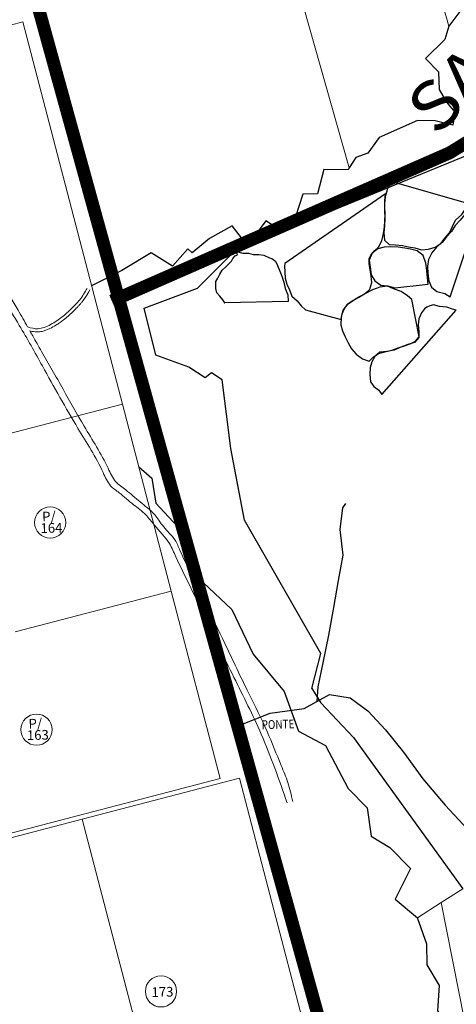
# Model space of a CAD drawing. Units: millimetres. Extents: x 5087 to 18752, y 3157 to 11770.
# Drawn here: x 15437 to 15708, y 7253 to 7864 of the extents above; entities that cross this region are included whole.
import ezdxf
from ezdxf.enums import TextEntityAlignment as Align
from ezdxf.lldxf.tags import DXFTag

# ---------------------------------------------------------------- set-up
doc = ezdxf.new("R2010")
doc.units = ezdxf.units.MM
doc.linetypes.add('CONTINUO', pattern=[0])
doc.linetypes.add('CONTÍNUO', pattern=[0])
for name, color, linetype in [('00 - DEMARCAÇÃO DE QUADRAS', 3, 'Continuous'), ('00 - HIDROGRAFIA', 172, 'Continuous'), ('00 - PERÍMETROS BAIRROS E CIDADE', 30, 'Continuous'), ('P-ACUDE', 7, 'CONTINUO'), ('P-DIVISAS', 7, 'CONTINUO'), ('P-ESTRADA_DE_TERRA', 34, 'CONTINUO'), ('P-PONTE', 7, 'CONTINUO'), ('P-RIO', 7, 'CONTINUO')]:
    doc.layers.add(name, color=color, linetype=linetype)
doc.layers.add('00 - TEXTO QUADRAS', color=4, linetype='CONTÍNUO', lineweight=18)
doc.styles.add('Arial', font='arial.ttf')
doc.styles.add('SIMPLEX', font='simplex', dxfattribs={"height": 0.2})
doc.styles.get("Standard").update_dxf_attribs({"font": 'arial.ttf'})
tags = doc.linetypes.add('Tracejado', pattern=[25, 15, -10]).pattern_tags.tags
tags[6:7] = [DXFTag(74, 4), DXFTag(75, 0), DXFTag(340, '0'), DXFTag(46, 1.0), DXFTag(50, 0.0), DXFTag(44, 0.0), DXFTag(45, 0.0)]
tags[4:5] = [DXFTag(74, 4), DXFTag(75, 0), DXFTag(340, '0'), DXFTag(46, 1.0), DXFTag(50, 0.0), DXFTag(44, 0.0), DXFTag(45, 0.0)]

msp = doc.modelspace()

# ---------------------------------------------------------------- linework, layer by layer
at = {"layer": '00 - DEMARCAÇÃO DE QUADRAS', "lineweight": 5}
for p, q in [((15438.75, 7862.41), (15341.8, 7837.09)), ((15500.65, 7625.36), (15438.75, 7862.41)), ((15403.7, 7600.04), (15500.65, 7625.36)), ((15500.65, 7625.36), (15530.97, 7509.25)), ((15530.97, 7509.25), (15434.02, 7483.93)), ((15530.97, 7509.25), (15561.29, 7393.13)), ((15561.29, 7393.13), (15367.39, 7342.5)), ((15475.56, 7367.77), (15573.28, 7393.29)), ((15573.28, 7393.29), (15632.41, 7166.86)), ((15376.87, 7342), (15475.56, 7367.77)), ((15534.69, 7141.34), (15475.56, 7367.77))]:
    msp.add_line(p, q, dxfattribs=at)
for points in [[(15698.14, 7878.41), (15703.37, 7859.69)], [(15612.85, 7872.63), (15641.44, 7771.81)], [(15698.56, 7316.03), (15711.94, 7324.56)], [(15698.56, 7316.03), (15683.86, 7306.67)], [(15698.56, 7316.03), (15720.23, 7206.33)]]:
    msp.add_lwpolyline(points, dxfattribs=at)
at = {"layer": '00 - HIDROGRAFIA', "linetype": 'CONTINUO'}
for points in [[(15785.63, 7913.43), (15777.36, 7900.97), (15767.28, 7905.19), (15736.25, 7890.9), (15731.5, 7881.8), (15717.96, 7884.93), (15712.22, 7875.8), (15710.88, 7869.78), (15703.37, 7859.69)], [(15703.37, 7859.69), (15700.9, 7851.57), (15688.75, 7839.77), (15696.95, 7831.52), (15697.24, 7820.55), (15701.94, 7812.7), (15707.09, 7806.36), (15705.81, 7798.35), (15694.77, 7801.04), (15683.79, 7801.25), (15660.14, 7790.65), (15652.92, 7780.98), (15645.51, 7778.29), (15641.44, 7771.81)], [(15669.94, 7318.25), (15683.86, 7306.67)], [(15713.43, 7206.12), (15707.49, 7213.15), (15705.4, 7237.54), (15696.47, 7248.81), (15697.48, 7264.66), (15689.95, 7277.4), (15689.61, 7290.34), (15683.86, 7306.67)]]:
    msp.add_lwpolyline(points, dxfattribs=at)
at = {"layer": '00 - HIDROGRAFIA', "lineweight": 5}
for points, knots in [([(15602.9, 7377.96), (15597.9, 7392.28), (15588.58, 7418.94), (15569.21, 7456.56), (15554.65, 7487.22), (15542.75, 7512.27), (15535.15, 7527.04), (15529.53, 7540.91), (15521.45, 7548.34), (15515.11, 7557.42), (15506.87, 7563.09), (15500.05, 7569.47), (15492.14, 7574.76), (15485.81, 7589.93), (15470.42, 7613.63), (15453.43, 7644.46), (15438.57, 7671.24), (15427.4, 7688.87), (15421.87, 7703.9), (15418.71, 7715.97), (15409.43, 7727.31), (15395.37, 7747.16), (15374.69, 7776.11), (15354.63, 7799.62), (15345.17, 7817.11), (15337.18, 7820.26), (15330.82, 7823.52), (15323.73, 7829.03), (15316.3, 7833.93), (15306.02, 7842.49), (15290.13, 7843.94), (15270.89, 7848.63), (15253.15, 7858.17), (15230.97, 7857.44), (15211.73, 7849.92), (15189.02, 7853.94), (15181.68, 7866.87), (15175.68, 7879.92), (15165.96, 7874.03), (15154.95, 7867.42), (15153.13, 7888.9), (15146.63, 7904.16), (15139.8, 7921.93), (15139.44, 7935.87), (15124.59, 7937.2), (15105.45, 7945.49), (15076.5, 7949.63), (15051.48, 7966.78), (15032.9, 7956.54), (15015.61, 7949.88), (14995.82, 7940.88), (14978.87, 7933.92), (14965.01, 7927.14), (14947.36, 7924.61), (14934.24, 7923.25), (14916.97, 7916.51), (14921.96, 7927.21), (14919.63, 7936.34), (14930.12, 7933.08), (14939.62, 7931.2), (14953.38, 7935.35), (14967.03, 7939.14), (14983.04, 7938.1), (14998.02, 7946.79), (15013.86, 7953.27), (15029.46, 7959.2), (15046.36, 7970.26), (15071.27, 7956.67), (15100.42, 7947.66), (15146.32, 7947.21), (15146.93, 7907.42), (15156.39, 7891.93), (15156.79, 7873.48), (15167.16, 7879.02), (15177.98, 7885.61), (15184.32, 7870.63), (15194.1, 7853.94), (15223.22, 7861.92), (15246.34, 7863.68), (15262.69, 7856.76), (15274.37, 7852.33), (15290.37, 7848.18), (15308.47, 7846.38), (15321.58, 7835.16), (15330.96, 7828.09), (15339.59, 7823.48), (15348.46, 7819.95), (15354.5, 7807.99), (15372.38, 7786.12), (15390.84, 7760.41), (15408.63, 7734.78), (15420, 7722.63), (15423.93, 7709.81), (15427.82, 7700.69), (15430.88, 7691.34), (15436.32, 7682.95), (15439.77, 7676.66), (15441.71, 7673.2)], [0, 0, 0, 0, 45.43074, 84.605253, 126.737155, 147.33229, 167.712601, 176.729639, 191.747836, 199.963121, 209.72496, 221.338384, 228.202987, 237.59864, 269.159606, 313.76798, 342.76404, 361.232157, 376.032656, 390.833155, 397.870082, 419.627383, 464.070253, 503.922977, 513.66523, 521.308034, 528.813872, 535.182556, 548.11141, 555.685074, 574.709517, 593.733961, 615.571483, 633.627683, 657.96857, 678.064517, 694.610448, 703.366153, 713.422927, 723.479701, 731.626609, 763.438083, 779.937004, 790.297487, 798.048369, 819.035159, 855.180314, 886.710621, 896.171059, 916.286761, 943.047499, 961.094481, 971.237309, 989.439621, 1011.736496, 1019.401583, 1029.216204, 1035.653012, 1039.701936, 1055.134562, 1068.047992, 1080.961421, 1097.980573, 1114.408681, 1131.620337, 1149.353995, 1165.260101, 1187.765697, 1224.835316, 1265.297755, 1297.712351, 1320.755581, 1330.126946, 1336.413312, 1349.039487, 1362.130633, 1375.221778, 1405.304557, 1435.387336, 1446.565251, 1457.743165, 1472.951619, 1496.340979, 1510.017736, 1523.694493, 1531.588619, 1539.482744, 1551.406084, 1569.72757, 1625.139378, 1645.575866, 1663.758724, 1673.90998, 1685.340578, 1693.594522, 1703.263391, 1715.154447, 1715.154447, 1715.154447, 1715.154447]), ([(15441.71, 7673.2), (15443.9, 7672.52), (15447.3, 7671.61), (15453.7, 7673.19), (15459.67, 7676.67), (15466, 7681.53), (15470.54, 7686.12), (15475.08, 7690.95), (15477.24, 7694.67), (15478.65, 7697.11)], [1.020092, 1.020092, 1.020092, 1.020092, 7.718385, 11.416011, 20.388859, 28.288717, 35.299138, 39.731815, 48.138132, 48.138132, 48.138132, 48.138132]), ([(15443.1, 7670.75), (15443.93, 7670.55), (15444.24, 7670.48), (15445.17, 7670.29), (15445.79, 7670.19), (15447.07, 7670.07), (15447.72, 7670.04), (15449.43, 7670.14), (15450.45, 7670.34), (15452.14, 7670.81), (15452.84, 7671.05), (15454.2, 7671.57), (15454.87, 7671.86), (15456.82, 7672.79), (15458.06, 7673.49), (15460.04, 7674.72), (15460.8, 7675.23), (15462.3, 7676.27), (15463.04, 7676.8), (15464.86, 7678.17), (15465.92, 7679.03), (15467.83, 7680.69), (15468.69, 7681.49), (15470.36, 7683.11), (15471.17, 7683.93), (15472.4, 7685.2), (15472.83, 7685.65), (15473.7, 7686.57), (15474.14, 7687.04), (15474.94, 7687.95), (15475.3, 7688.38), (15476.4, 7689.75), (15477.08, 7690.71), (15478.67, 7693.15), (15479.54, 7694.64), (15480.38, 7696.1)], [2.449103, 2.449103, 2.449103, 2.449103, 3.325755, 3.325755, 5.014523, 5.014523, 6.676881, 6.676881, 9.325634, 9.325634, 11.342409, 11.342409, 13.359185, 13.359185, 17.392736, 17.392736, 20.044155, 20.044155, 22.695574, 22.695574, 26.642447, 26.642447, 30.041837, 30.041837, 33.441226, 33.441226, 35.29208, 35.29208, 37.142935, 37.142935, 38.742338, 38.742338, 42.077107, 42.077107, 47.125341, 47.125341, 47.125341, 47.125341]), ([(15443.1, 7670.75), (15443.69, 7669.72), (15446.11, 7665.49), (15452.97, 7653.42), (15463.71, 7634.79), (15477.18, 7610.35), (15489.07, 7592.07), (15495.45, 7577.01), (15502.2, 7572.66), (15508.65, 7567.1), (15513.7, 7562.9), (15519.52, 7558.33), (15523.49, 7552.47), (15528.61, 7546.35), (15533.91, 7540.67), (15537.5, 7531.28), (15544.39, 7518.18), (15553.46, 7498.84), (15565.32, 7474.52), (15577.72, 7448.22), (15590.39, 7423.4), (15597.64, 7404.59), (15603.79, 7390.4), (15605.47, 7382.76), (15606.34, 7378.82)], [1717.97012, 1717.97012, 1717.97012, 1717.97012, 1721.526686, 1732.606296, 1759.591187, 1786.089546, 1816.124082, 1825.587853, 1833.772595, 1839.532769, 1851.230162, 1853.477685, 1861.653444, 1872.156144, 1877.579112, 1884.703035, 1901.930378, 1922.116548, 1948.713141, 1983.125033, 2009.362069, 2032.227168, 2043.599972, 2055.642072, 2055.642072, 2055.642072, 2055.642072])]:
    msp.add_open_spline(points, degree=3, knots=knots, dxfattribs=at)
at = {"layer": '00 - PERÍMETROS BAIRROS E CIDADE', "color": 30, "linetype": 'Tracejado', "lineweight": 5, "const_width": 8}
for points in [[(15433.79, 7924.04), (15498.2, 7691.08)], [(15498.2, 7691.08), (15586.76, 7373.17)], [(15586.76, 7373.17), (15640.04, 7181.3)]]:
    msp.add_lwpolyline(points, dxfattribs=at)
at = {"layer": '00 - PERÍMETROS BAIRROS E CIDADE', "color": 30, "linetype": 'Tracejado', "lineweight": 5}
msp.add_lwpolyline([(15773.86, 7839.87, 8, 8, 0), (15746, 7810.83, 8, 8, 0), (15726.26, 7794.99, 8, 8, 0), (15703.93, 7781.22, 8, 8, 0), (15494.02, 7689.25, 0, 0, 0)], format="xyseb", dxfattribs=at)
at = {"layer": '00 - TEXTO QUADRAS', "lineweight": 5}
for centre in [(15455.72, 7551.82), (15447.27, 7423.34), (15524.57, 7260.97)]:
    msp.add_circle(centre, 9.68, dxfattribs=at)
at = {"layer": 'P-ACUDE', "color": 5, "linetype": 'CONTINUO'}
for points in [[(15666.62, 7763.59), (15666.58, 7762.2), (15664.96, 7758.18), (15663.75, 7753.87), (15663.38, 7749.61), (15663.43, 7745.17), (15663.5, 7740.73), (15663.31, 7736.1), (15662.93, 7731.6), (15663.27, 7727.02), (15666.23, 7724.22), (15670.18, 7724.19), (15674.45, 7723.69), (15678.2, 7722.95), (15682.14, 7722.31), (15686.3, 7721.08), (15690.73, 7721.38), (15694.82, 7722.76), (15698.34, 7724.89), (15701.05, 7728.52), (15703.75, 7731.5), (15707.49, 7739.49)], [(15707.49, 7739.49), (15711.46, 7742.97), (15713.52, 7746.07), (15715.76, 7749.59), (15666.62, 7763.59)]]:
    msp.add_lwpolyline(points, dxfattribs=at)
for points in [[(15601.43, 7712.55), (15601.32, 7710.94), (15601.37, 7707.38), (15601.59, 7703.44), (15602.68, 7699.72), (15604.33, 7696.21), (15605.9, 7692.28), (15609.16, 7689.3), (15611.57, 7686.29), (15614.27, 7683.74), (15636.51, 7677.81), (15637.02, 7681.23), (15638.47, 7684.64), (15640.71, 7687.45), (15644.16, 7689.68), (15647.51, 7691.84), (15651.08, 7693.73), (15654.36, 7696.61), (15655.51, 7700.72), (15655.19, 7704.8), (15654.54, 7708.65), (15653.94, 7712.59), (15653.77, 7715.68), (15654.95, 7717.79), (15657.28, 7720.58), (15659.64, 7722.66), (15661.72, 7726.57), (15662.81, 7731.09), (15663.4, 7735.21), (15663.51, 7739.02), (15663.69, 7743.23), (15663.58, 7747.48), (15663.55, 7751.62), (15664.03, 7755.75), (15601.43, 7712.55)], [(15723.05, 7748.55), (15721.02, 7750.7), (15717.7, 7749.74), (15714.58, 7746.82), (15713.18, 7742.9), (15710.4, 7739.46), (15707.19, 7736.14), (15704.98, 7732.32), (15701.92, 7729.15), (15699.21, 7725.52), (15695.65, 7722.58), (15692.74, 7719.23), (15690.76, 7715.02), (15690.02, 7710.8), (15690.24, 7706.42), (15690.82, 7701.69), (15692.64, 7697.79), (15695.86, 7695.06), (15700.74, 7693.89), (15704.06, 7691.78), (15723.05, 7748.55)], [(15690.57, 7699.78), (15690.15, 7703.69), (15689.7, 7708.25), (15689.01, 7712.65), (15687.33, 7717.53), (15683.76, 7720.31), (15679.53, 7721.34), (15676.09, 7722.09), (15671.81, 7722.75), (15667.39, 7722.88), (15663.12, 7722.67), (15659.13, 7721.72), (15655.74, 7718.88), (15653.88, 7714.64), (15654.57, 7710.2), (15655.15, 7705.55), (15657.37, 7701.87), (15661.08, 7699.15), (15665.41, 7698.7), (15669.82, 7697.5), (15690.57, 7699.78)], [(15564.08, 7688.14), (15564.17, 7688.17), (15563.03, 7689.92), (15561.19, 7692.21), (15559.24, 7694.28), (15558.53, 7696.93), (15558.55, 7699.86), (15558.66, 7701.26), (15559.77, 7703.47), (15561.2, 7705.9), (15562.56, 7708.46), (15564.74, 7710.37), (15566.62, 7712.33), (15568.27, 7713.9), (15569.15, 7715.64), (15570.67, 7717.28), (15571.99, 7717.82), (15571.43, 7719.98), (15575.4, 7718.96), (15578.88, 7719.02), (15581.83, 7718.2), (15585.28, 7718.16), (15588.5, 7717.78), (15591.98, 7716.14), (15593.36, 7715.64), (15595.71, 7714.03), (15596.93, 7711.31), (15598.36, 7707.75), (15599.68, 7704.57), (15600.95, 7700.9), (15601.73, 7696.93), (15603.32, 7693.1), (15603.5, 7689), (15564.08, 7688.14)], [(15680.25, 7690.19), (15677.73, 7692.49), (15673.76, 7695.06), (15668.99, 7696.81), (15665.18, 7698.44), (15660.39, 7697.82), (15655.96, 7696.11), (15651.59, 7694.02), (15647.86, 7691.71), (15643.85, 7689.65), (15640.1, 7687.06), (15637.57, 7683.53), (15636.47, 7679.14), (15636.18, 7674.58), (15637.34, 7670.68), (15638.92, 7667.13), (15640.75, 7663.23), (15642.79, 7659.51), (15645.87, 7656.18), (15649.66, 7653.41), (15653.85, 7651.89), (15656.43, 7654.38), (15659.61, 7656.66), (15663.58, 7657.72), (15667.9, 7658.73), (15671.94, 7660.22), (15675.8, 7661.48), (15679.24, 7662.64), (15682.56, 7664.3), (15684.81, 7667), (15680.25, 7690.19)], [(15707.96, 7683.53), (15705.57, 7684.28), (15702, 7685.47), (15697.52, 7685.95), (15693.89, 7686.98), (15691.45, 7686.3), (15689.62, 7685.4), (15688.29, 7684.33), (15686.25, 7681.88), (15684.66, 7678.13), (15684.3, 7674.48), (15684.74, 7670.08), (15684.79, 7666.59), (15682.04, 7663.52), (15677.79, 7662.19), (15673.5, 7660.68), (15669.41, 7658.77), (15664.9, 7658.02), (15660.54, 7657.5), (15657.33, 7654.93), (15655.52, 7651.58), (15654.37, 7648), (15654.18, 7643.64), (15654.65, 7639.15), (15656.69, 7636.25), (15659.89, 7633.88), (15661.77, 7631.34), (15707.96, 7683.53)]]:
    msp.add_lwpolyline(points, close=True, dxfattribs=at)
at = {"layer": 'P-DIVISAS', "color": 7, "linetype": 'CONTINUO'}
for points in [[(15514.02, 7684.89), (15547.26, 7697.17), (15570.86, 7720.82), (15719.28, 7781.59), (15727.9, 7774.14), (15759.93, 7776.05)], [(15618.3, 7448.79), (15623.79, 7470.49), (15576.43, 7553.32), (15567.94, 7597.85), (15562.52, 7640.36), (15556, 7644.68), (15551.99, 7641.63), (15541.84, 7648.31), (15521.3, 7655.64), (15514.02, 7684.89)], [(15618.3, 7448.79), (15623.82, 7440.07)], [(15644.08, 7418.38), (15623.82, 7440.07)], [(15644.08, 7418.38), (15711.94, 7324.56)]]:
    msp.add_lwpolyline(points, dxfattribs=at)
at = {"layer": 'P-ESTRADA_DE_TERRA', "linetype": 'CONTINUO'}
for points in [[(15639.05, 7563.67), (15637.21, 7560.91), (15635.63, 7547.56), (15637.41, 7531.53), (15634.6, 7515.91), (15631.66, 7499.13), (15628.65, 7481.88), (15625.13, 7464.79), (15621.96, 7449.81), (15621.45, 7440.86)], [(15574.54, 7426.58), (15592.28, 7433.61), (15613.4, 7436.42), (15629.15, 7445.1), (15642.08, 7443.08), (15653.03, 7435.02), (15664.08, 7423.29), (15675.14, 7409.45), (15687.2, 7392.92), (15701.1, 7376.59), (15714.93, 7361.65), (15729.91, 7350.42), (15745.71, 7348.66), (15756.25, 7352.79)]]:
    msp.add_lwpolyline(points, dxfattribs=at)
at = {"layer": 'P-RIO', "color": 4, "linetype": 'CONTINUO'}
for p, q in [((15625.77, 7770.78), (15621.68, 7755.71)), ((15640.73, 7770.68), (15625.77, 7770.78)), ((15641.44, 7771.81), (15640.73, 7770.68)), ((15612.71, 7755.48), (15608.1, 7741.39)), ((15621.68, 7755.71), (15612.71, 7755.48)), ((15608.1, 7741.39), (15596.32, 7734.6)), ((15568.86, 7735.86), (15554.61, 7728)), ((15574.54, 7728.53), (15568.86, 7735.86)), ((15589.72, 7738.91), (15582.02, 7728.73)), ((15596.32, 7734.6), (15589.72, 7738.91)), ((15554.61, 7728), (15543.88, 7719.24)), ((15582.02, 7728.73), (15574.54, 7728.53)), ((15541.32, 7721.66), (15531.63, 7710.93)), ((15543.88, 7719.24), (15541.32, 7721.66)), ((15518.45, 7719.06), (15500.3, 7708.1)), ((15531.63, 7710.93), (15518.45, 7719.06)), ((15500.3, 7708.1), (15481.48, 7698.77)), ((15510.81, 7586.44), (15518.78, 7579.34)), ((15518.78, 7579.34), (15521.26, 7563.87)), ((15521.26, 7563.87), (15537.25, 7546.7)), ((15537.25, 7546.7), (15547.33, 7517.98)), ((15547.33, 7517.98), (15568.58, 7497.83)), ((15568.58, 7497.83), (15581.74, 7470.23)), ((15581.74, 7470.23), (15601, 7446.93)), ((15601, 7446.93), (15609.94, 7422.32)), ((15609.94, 7422.32), (15626.74, 7413.45)), ((15626.74, 7413.45), (15640.91, 7386.9)), ((15640.91, 7386.9), (15652.62, 7374.79)), ((15652.62, 7374.79), (15655.16, 7357.26)), ((15655.16, 7357.26), (15666.73, 7350.32)), ((15666.73, 7350.32), (15679.51, 7337.2)), ((15679.51, 7337.2), (15669.94, 7318.25))]:
    msp.add_line(p, q, dxfattribs=at)

# ---------------------------------------------------------------- texts
at = {"layer": '00 - TEXTO QUADRAS', "lineweight": 5}
for s, p in [('P/', (15455, 7552.57)), ('164', (15456.61, 7545.5)), ('P/', (15446.54, 7424.1)), ('163', (15448.15, 7417.03)), ('173', (15525.53, 7257.63))]:
    msp.add_text(s, height=6, rotation=1.28761, dxfattribs=at).set_placement(p, align=Align.CENTER)
at = {"layer": 'P-PONTE', "color": 7, "style": 'SIMPLEX', "width": 0.811364}
msp.add_text('PONTE', height=5.5, rotation=1.52754, dxfattribs=at).set_placement((15587.11, 7423.6), (15607.5, 7424.14), align=Align.FIT)
at = {"layer": 'P-RIO', "color": 7, "style": 'Arial', "width": 0.994018}
msp.add_text('SANGA', height=30, rotation=44.14312, dxfattribs=at).set_placement((15695.44, 7790.83), (15800.14, 7892.45), align=Align.FIT)

doc.saveas('drawing.dxf')
